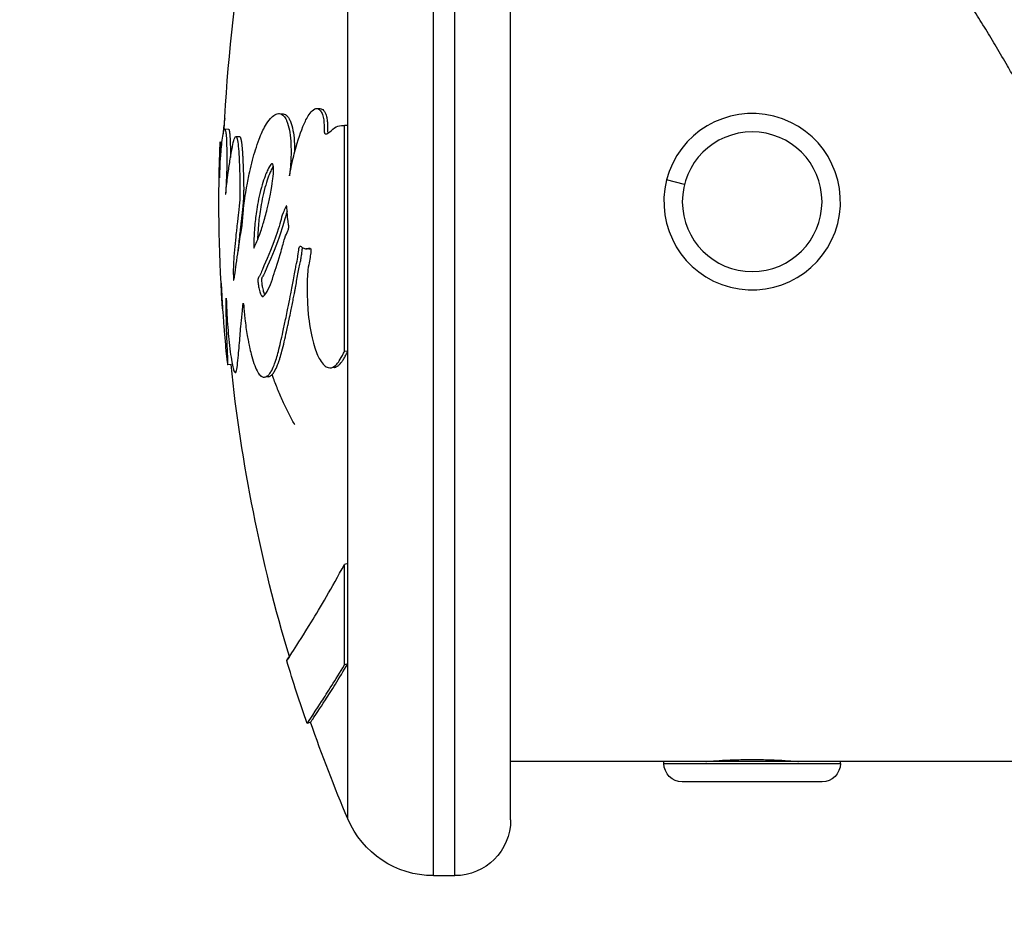
# Model space of a CAD drawing. Units: millimetres. Extents: x 1035 to 6083, y -395 to 1136.
# Drawn here: x 3283 to 3336, y 326 to 374 of the extents above; entities that cross this region are included whole.
import ezdxf

# ---------------------------------------------------------------- set-up
doc = ezdxf.new("R2010")
doc.units = ezdxf.units.MM
doc.styles.get("Standard").update_dxf_attribs({"font": 'arial.ttf'})
doc.dimstyles.new('ISO-25', dxfattribs={"dimtxt": 2.5, "dimasz": 2.5, "dimexe": 1.25, "dimexo": 0.625, "dimtad": 1, "dimtxsty": 'Standard', "dimcen": 2.5, "dimadec": 0, "dimazin": 0, "dimtfac": 1, "dimtmove": 0, "dimatfit": 3, "dimfxl": 1, "dimarcsym": 0})

# ---------------------------------------------------------------- blocks, each defined once
blk = doc.blocks.new('*D6')
at = {"color": 0, "lineweight": -2, "transparency": 16777216}
for p, q in [((3272.543, 955.567), (3241.293, 955.567)), ((3242.543, 915.567), (3242.543, -355.402)), ((3272.543, -395.402), (3241.293, -395.402))]:
    blk.add_line(p, q, dxfattribs=at)
at = {"color": 0, "transparency": 16777216}
for points in [[(3235.876, 915.567), (3249.209, 915.567), (3242.543, 955.567)], [(3235.876, -355.402), (3249.209, -355.402), (3242.543, -395.402)]]:
    blk.add_solid(points, dxfattribs=at)
at = {"layer": 'Defpoints', "color": 0, "transparency": 16777216}
for p in [(3978.945, 955.567), (3242.543, -395.402), (4144.176, -395.402)]:
    blk.add_point(p, dxfattribs=at)
at = {"color": 0, "transparency": 16777216, "insert": (3176.67, 280.083), "char_height": 80, "attachment_point": 5, "rotation": 90}
blk.add_mtext('135', dxfattribs=at)
blk = doc.blocks.new('*D7')
at = {"color": 0, "lineweight": -2, "transparency": 16777216}
for p, q in [((3293.884, 974.913), (3293.884, 1006.163)), ((4803.084, 974.913), (4803.084, 1006.163)), ((3333.884, 1004.913), (4763.084, 1004.913))]:
    blk.add_line(p, q, dxfattribs=at)
at = {"color": 0, "transparency": 16777216}
for points in [[(3333.884, 1011.579), (3333.884, 998.246), (3293.884, 1004.913)], [(4763.084, 1011.579), (4763.084, 998.246), (4803.084, 1004.913)]]:
    blk.add_solid(points, dxfattribs=at)
at = {"layer": 'Defpoints', "color": 0, "transparency": 16777216}
for p in [(4803.084, 1004.913), (3293.884, 364.598), (4803.084, 0.148)]:
    blk.add_point(p, dxfattribs=at)
at = {"color": 0, "transparency": 16777216, "insert": (4048.484, 1070.758), "char_height": 80, "attachment_point": 5}
blk.add_mtext('150', dxfattribs=at)

msp = doc.modelspace()

# ---------------------------------------------------------------- linework, layer by layer
at = {"extrusion": (0, 1, -2.22045e-16)}
for p, q in [((3305.426, 328.298), (3305.426, 400.898)), ((3306.584, 328.298), (3306.584, 400.898)), ((3309.584, 331.298), (3309.584, 397.898)), ((3300.82, 368.694), (3300.82, 384.157)), ((3297.127, 369.344), (3297.32, 369.333)), ((3294.198, 368.515), (3294.398, 368.506)), ((3300.636, 356.532), (3300.636, 368.704)), ((3300.82, 368.694), (3300.636, 368.704)), ((3300.82, 356.551), (3300.82, 368.694)), ((3293.944, 367.816), (3294.048, 367.813)), ((3294.797, 368.111), (3294.991, 368.103)), ((3296.743, 366.639), (3296.74, 366.639)), ((3318.94, 365.525), (3317.98, 365.768)), ((3297.539, 364.291), (3297.466, 364.291)), ((3298.757, 362.062), (3298.568, 362.056)), ((3300.82, 356.551), (3300.636, 356.532)), ((3300.82, 345.11), (3300.82, 356.551)), ((3294.558, 355.827), (3294.359, 355.807)), ((3300.082, 355.67), (3299.958, 355.656)), ((3296.531, 355.167), (3296.346, 355.146)), ((3300.82, 345.11), (3300.636, 345.064)), ((3300.636, 339.652), (3300.636, 345.064)), ((3300.82, 339.711), (3300.82, 345.11)), ((3300.82, 339.711), (3300.636, 339.652)), ((3300.82, 331.352), (3300.82, 339.711)), ((3317.834, 334.448), (3309.584, 334.448)), ((3327.334, 334.448), (3317.834, 334.448)), ((3317.834, 334.338), (3317.834, 334.448)), ((3320.184, 334.448), (3320.184, 334.456)), ((3324.984, 334.448), (3324.984, 334.456)), ((3327.334, 334.338), (3327.334, 334.448)), ((3383.934, 334.448), (3327.334, 334.448)), ((3317.834, 334.338), (3327.334, 334.338)), ((3326.344, 333.348), (3318.824, 333.348)), ((3305.426, 328.298), (3306.584, 328.298))]:
    msp.add_line(p, q, dxfattribs=at)
at = {"extrusion": (0, -2.22045e-16, -1)}
msp.add_circle((-3322.584, 364.598), 3.76, dxfattribs=at)
for centre, radius, start, end in [((-3379.493, 364.598), 85.409, 2.61061, 16.72406), ((-3379.493, 364.598), 85.609, 356.33079, 2.1541), ((-3379.494, 364.598), 85.41, 356.17027, 356.1711), ((-3379.493, 364.598), 85.409, 343.32733, 354.10418), ((-3379.493, 364.598), 85.609, 340.83336, 343.21469), ((-3379.493, 364.598), 85.409, 337.09151, 340.83403), ((-3318.824, 334.338), 0.99, 270, 0), ((-3326.344, 334.338), 0.99, 180, 270), ((-3305.426, 333.298), 5, 270, 337.0915), ((-3306.584, 331.298), 3, 180, 270)]:
    msp.add_arc(centre, radius, start, end, dxfattribs=at)
for start, end in [(165.7369, 75.7369), (75.7369, 165.7369)]:
    msp.add_arc((3322.584, 364.598), 4.75, start, end)
for points, knots in [([(3320.463, 406.508), (3320.535, 406.48), (3320.607, 406.452), (3320.679, 406.424), (3320.937, 406.324), (3321.194, 406.223), (3321.45, 406.121), (3321.705, 406.019), (3321.958, 405.916), (3322.211, 405.812), (3322.462, 405.709), (3322.712, 405.604), (3322.961, 405.499), (3323.208, 405.394), (3323.455, 405.287), (3323.7, 405.18), (3323.944, 405.073), (3324.187, 404.965), (3324.43, 404.856), (3324.67, 404.748), (3324.909, 404.638), (3325.148, 404.528), (3325.385, 404.418), (3325.621, 404.306), (3325.856, 404.194), (3326.09, 404.082), (3326.322, 403.969), (3326.554, 403.855), (3326.784, 403.742), (3327.013, 403.628), (3327.241, 403.512), (3327.467, 403.397), (3327.693, 403.281), (3327.917, 403.163), (3328.14, 403.047), (3328.362, 402.929), (3328.584, 402.81), (3328.803, 402.692), (3329.022, 402.573), (3329.239, 402.452), (3329.455, 402.333), (3329.67, 402.212), (3329.884, 402.089), (3330.097, 401.968), (3330.309, 401.846), (3330.519, 401.722), (3331.44, 401.181), (3332.341, 400.616), (3333.222, 400.026), (3334.089, 399.445), (3334.937, 398.84), (3335.762, 398.21), (3336.577, 397.588), (3337.37, 396.941), (3338.14, 396.27), (3338.461, 395.989), (3338.779, 395.705), (3339.092, 395.416), (3339.521, 395.021), (3339.942, 394.617), (3340.355, 394.205), (3341.063, 393.499), (3341.748, 392.769), (3342.408, 392.014), (3343.064, 391.265), (3343.694, 390.491), (3344.299, 389.694), (3344.902, 388.9), (3345.478, 388.083), (3346.029, 387.243), (3346.315, 386.806), (3346.594, 386.364), (3346.865, 385.915), (3346.98, 385.725), (3347.093, 385.535), (3347.206, 385.343), (3347.583, 384.697), (3347.947, 384.039), (3348.296, 383.369), (3348.645, 382.698), (3348.98, 382.014), (3349.3, 381.32), (3349.479, 380.931), (3349.653, 380.539), (3349.823, 380.143), (3349.957, 379.829), (3350.089, 379.512), (3350.218, 379.194), (3350.51, 378.471), (3350.788, 377.736), (3351.05, 376.99), (3351.291, 376.304), (3351.52, 375.609), (3351.736, 374.905), (3351.848, 374.541), (3351.957, 374.175), (3352.063, 373.807), (3352.17, 373.434), (3352.274, 373.059), (3352.376, 372.682), (3352.585, 371.901), (3352.782, 371.111), (3352.967, 370.313), (3353.16, 369.483), (3353.341, 368.643), (3353.511, 367.795), (3353.687, 366.913), (3353.852, 366.021), (3354.006, 365.121), (3354.115, 364.484), (3354.219, 363.842), (3354.318, 363.197), (3354.426, 362.493), (3354.53, 361.784), (3354.629, 361.071), (3354.689, 360.645), (3354.747, 360.216), (3354.803, 359.787), (3354.849, 359.437), (3354.894, 359.087), (3354.939, 358.736), (3354.973, 358.467), (3355.006, 358.198), (3355.039, 357.928), (3355.24, 356.296), (3355.428, 354.644), (3355.615, 352.977), (3355.641, 352.748), (3355.667, 352.519), (3355.692, 352.289), (3355.698, 352.238), (3355.704, 352.186), (3355.709, 352.135), (3355.726, 351.981), (3355.743, 351.827), (3355.76, 351.673), (3355.776, 351.52), (3355.793, 351.367), (3355.81, 351.214), (3355.827, 351.062), (3355.844, 350.911), (3355.86, 350.759), (3355.877, 350.608), (3355.894, 350.457), (3355.911, 350.306), (3355.928, 350.156), (3355.945, 350.007), (3355.962, 349.857), (3355.979, 349.708), (3355.996, 349.559), (3356.014, 349.411)], [0, 0, 0, 0, 0.0032962, 0.0032962, 0.0032962, 0.0151038, 0.0151038, 0.0151038, 0.0268221, 0.0268221, 0.0268221, 0.0384519, 0.0384519, 0.0384519, 0.0499941, 0.0499941, 0.0499941, 0.0614494, 0.0614494, 0.0614494, 0.0728187, 0.0728187, 0.0728187, 0.0841027, 0.0841027, 0.0841027, 0.0953023, 0.0953023, 0.0953023, 0.1064185, 0.1064185, 0.1064185, 0.1174521, 0.1174521, 0.1174521, 0.1284039, 0.1284039, 0.1284039, 0.1392749, 0.1392749, 0.1392749, 0.1500661, 0.1500661, 0.1500661, 0.1607783, 0.1607783, 0.1607783, 0.2075927, 0.2075927, 0.2075927, 0.2536993, 0.2536993, 0.2536993, 0.2991833, 0.2991833, 0.2991833, 0.3181674, 0.3181674, 0.3181674, 0.3441361, 0.3441361, 0.3441361, 0.3886554, 0.3886554, 0.3886554, 0.4328445, 0.4328445, 0.4328445, 0.4768126, 0.4768126, 0.4768126, 0.499642, 0.499642, 0.499642, 0.5092798, 0.5092798, 0.5092798, 0.5417472, 0.5417472, 0.5417472, 0.5742628, 0.5742628, 0.5742628, 0.5924447, 0.5924447, 0.5924447, 0.6068753, 0.6068753, 0.6068753, 0.6396342, 0.6396342, 0.6396342, 0.6697839, 0.6697839, 0.6697839, 0.6853789, 0.6853789, 0.6853789, 0.7011538, 0.7011538, 0.7011538, 0.7337922, 0.7337922, 0.7337922, 0.7677498, 0.7677498, 0.7677498, 0.8030796, 0.8030796, 0.8030796, 0.8280933, 0.8280933, 0.8280933, 0.8553764, 0.8553764, 0.8553764, 0.8717059, 0.8717059, 0.8717059, 0.8849728, 0.8849728, 0.8849728, 0.8951303, 0.8951303, 0.8951303, 0.956532, 0.956532, 0.956532, 0.9649556, 0.9649556, 0.9649556, 0.9668455, 0.9668455, 0.9668455, 0.9724888, 0.9724888, 0.9724888, 0.9780853, 0.9780853, 0.9780853, 0.9836348, 0.9836348, 0.9836348, 0.9891371, 0.9891371, 0.9891371, 0.9945923, 0.9945923, 0.9945923, 1, 1, 1, 1]), ([(3346.755, 342.275), (3346.708, 342.54), (3346.661, 342.804), (3346.612, 343.07), (3346.606, 343.1), (3346.601, 343.131), (3346.595, 343.161), (3346.588, 343.201), (3346.58, 343.241), (3346.573, 343.281), (3346.544, 343.435), (3346.515, 343.59), (3346.486, 343.745), (3346.456, 343.902), (3346.426, 344.058), (3346.395, 344.215), (3346.219, 345.12), (3346.03, 346.027), (3345.828, 346.935), (3345.697, 347.525), (3345.56, 348.116), (3345.418, 348.706), (3345.375, 348.882), (3345.333, 349.057), (3345.289, 349.233), (3345.059, 350.164), (3344.815, 351.095), (3344.557, 352.025), (3344.328, 352.845), (3344.089, 353.664), (3343.838, 354.481), (3343.767, 354.712), (3343.695, 354.943), (3343.622, 355.173), (3343.505, 355.545), (3343.385, 355.915), (3343.263, 356.286), (3342.939, 357.266), (3342.599, 358.241), (3342.242, 359.21), (3342.02, 359.811), (3341.792, 360.41), (3341.558, 361.006), (3341.45, 361.279), (3341.342, 361.552), (3341.231, 361.823), (3341.225, 361.84), (3341.218, 361.857), (3341.211, 361.873), (3341.11, 362.121), (3341.009, 362.368), (3340.906, 362.614), (3340.799, 362.87), (3340.692, 363.124), (3340.583, 363.378), (3340.477, 363.625), (3340.37, 363.871), (3340.262, 364.116), (3340.157, 364.355), (3340.051, 364.592), (3339.944, 364.829), (3339.84, 365.059), (3339.736, 365.288), (3339.63, 365.516), (3339.528, 365.737), (3339.424, 365.958), (3339.32, 366.178), (3339.219, 366.392), (3339.118, 366.604), (3339.015, 366.816), (3338.916, 367.021), (3338.816, 367.226), (3338.715, 367.43), (3338.618, 367.627), (3338.52, 367.824), (3338.421, 368.02), (3338.325, 368.209), (3338.229, 368.398), (3338.133, 368.587), (3338.039, 368.768), (3337.945, 368.95), (3337.851, 369.13), (3337.76, 369.304), (3337.668, 369.478), (3337.576, 369.651), (3337.487, 369.818), (3337.398, 369.984), (3337.309, 370.149), (3337.222, 370.308), (3337.136, 370.467), (3337.049, 370.625), (3336.965, 370.777), (3336.881, 370.929), (3336.797, 371.08), (3336.716, 371.224), (3336.635, 371.368), (3336.554, 371.512), (3336.476, 371.65), (3336.398, 371.787), (3336.319, 371.924), (3336.128, 372.257), (3335.934, 372.588), (3335.738, 372.918), (3335.545, 373.242), (3335.351, 373.565), (3335.154, 373.886), (3334.96, 374.202), (3334.764, 374.516), (3334.566, 374.828), (3334.447, 375.016), (3334.327, 375.204), (3334.207, 375.39), (3334.13, 375.509), (3334.053, 375.627), (3333.976, 375.745), (3333.781, 376.044), (3333.583, 376.342), (3333.384, 376.637), (3333.188, 376.929), (3332.991, 377.218), (3332.791, 377.505), (3332.595, 377.789), (3332.397, 378.07), (3332.198, 378.349), (3332.001, 378.625), (3331.804, 378.899), (3331.605, 379.17), (3331.408, 379.438), (3331.211, 379.704), (3331.012, 379.968), (3330.816, 380.228), (3330.619, 380.487), (3330.42, 380.743), (3330.273, 380.934), (3330.125, 381.124), (3329.976, 381.312), (3329.928, 381.374), (3329.879, 381.435), (3329.831, 381.497), (3329.312, 382.151), (3328.787, 382.792), (3328.256, 383.419), (3327.318, 384.526), (3326.363, 385.593), (3325.394, 386.617), (3323.63, 388.483), (3321.823, 390.212), (3320.002, 391.809), (3319.436, 392.306), (3318.868, 392.79), (3318.3, 393.261), (3317.73, 393.734), (3317.16, 394.195), (3316.59, 394.644), (3316.319, 394.857), (3316.048, 395.068), (3315.777, 395.276), (3315.476, 395.507), (3315.175, 395.735), (3314.874, 395.96), (3314.74, 396.06), (3314.607, 396.159), (3314.474, 396.257), (3314.341, 396.356), (3314.207, 396.454), (3314.074, 396.551), (3313.94, 396.649), (3313.807, 396.746), (3313.673, 396.842), (3313.539, 396.939), (3313.406, 397.035), (3313.272, 397.13), (3313.138, 397.226), (3313.004, 397.321), (3312.87, 397.415), (3312.736, 397.51), (3312.601, 397.604), (3312.467, 397.697), (3312.333, 397.791), (3312.198, 397.884), (3312.064, 397.976), (3311.929, 398.069), (3311.795, 398.161), (3311.66, 398.252), (3311.526, 398.344), (3311.391, 398.435), (3311.256, 398.526), (3311.121, 398.617), (3310.986, 398.707), (3310.852, 398.796), (3310.716, 398.886), (3310.581, 398.975), (3310.446, 399.064), (3310.311, 399.153), (3310.176, 399.241), (3310.041, 399.329), (3309.905, 399.417), (3309.77, 399.504), (3309.635, 399.591), (3309.499, 399.678), (3309.364, 399.765), (3309.229, 399.851), (3309.093, 399.937), (3308.958, 400.022), (3308.822, 400.107), (3308.686, 400.192), (3308.551, 400.277), (3308.415, 400.361), (3308.279, 400.445), (3308.144, 400.529), (3308.008, 400.612), (3307.872, 400.696), (3307.736, 400.779), (3307.601, 400.861), (3307.465, 400.944), (3307.329, 401.026), (3307.193, 401.107), (3307.057, 401.189), (3306.921, 401.27), (3306.785, 401.35), (3306.649, 401.431), (3306.513, 401.511), (3306.377, 401.591), (3306.27, 401.654), (3306.162, 401.717), (3306.055, 401.779), (3306.027, 401.796), (3305.998, 401.813), (3305.969, 401.829), (3305.833, 401.908), (3305.697, 401.987), (3305.561, 402.065)], [0.0000073, 0.0000073, 0.0000073, 0.0000073, 0.0100535, 0.0100535, 0.0100535, 0.0112077, 0.0112077, 0.0112077, 0.0127185, 0.0127185, 0.0127185, 0.0185722, 0.0185722, 0.0185722, 0.0244951, 0.0244951, 0.0244951, 0.0586635, 0.0586635, 0.0586635, 0.0808645, 0.0808645, 0.0808645, 0.0874623, 0.0874623, 0.0874623, 0.1224815, 0.1224815, 0.1224815, 0.1534139, 0.1534139, 0.1534139, 0.1621568, 0.1621568, 0.1621568, 0.1762499, 0.1762499, 0.1762499, 0.2135681, 0.2135681, 0.2135681, 0.2367111, 0.2367111, 0.2367111, 0.2473243, 0.2473243, 0.2473243, 0.2479737, 0.2479737, 0.2479737, 0.2576383, 0.2576383, 0.2576383, 0.2676562, 0.2676562, 0.2676562, 0.2773805, 0.2773805, 0.2773805, 0.2868139, 0.2868139, 0.2868139, 0.2959587, 0.2959587, 0.2959587, 0.304817, 0.304817, 0.304817, 0.3133909, 0.3133909, 0.3133909, 0.3216822, 0.3216822, 0.3216822, 0.3296928, 0.3296928, 0.3296928, 0.3374242, 0.3374242, 0.3374242, 0.3448778, 0.3448778, 0.3448778, 0.3520551, 0.3520551, 0.3520551, 0.3589573, 0.3589573, 0.3589573, 0.3655856, 0.3655856, 0.3655856, 0.3719409, 0.3719409, 0.3719409, 0.3780244, 0.3780244, 0.3780244, 0.3838369, 0.3838369, 0.3838369, 0.3980114, 0.3980114, 0.3980114, 0.4119845, 0.4119845, 0.4119845, 0.4257607, 0.4257607, 0.4257607, 0.4340681, 0.4340681, 0.4340681, 0.439344, 0.439344, 0.439344, 0.4527384, 0.4527384, 0.4527384, 0.4659475, 0.4659475, 0.4659475, 0.4789748, 0.4789748, 0.4789748, 0.4918237, 0.4918237, 0.4918237, 0.5044972, 0.5044972, 0.5044972, 0.5169983, 0.5169983, 0.5169983, 0.5262942, 0.5262942, 0.5262942, 0.5293298, 0.5293298, 0.5293298, 0.5616967, 0.5616967, 0.5616967, 0.6188337, 0.6188337, 0.6188337, 0.7228258, 0.7228258, 0.7228258, 0.7551552, 0.7551552, 0.7551552, 0.7875864, 0.7875864, 0.7875864, 0.8029925, 0.8029925, 0.8029925, 0.8201427, 0.8201427, 0.8201427, 0.8277331, 0.8277331, 0.8277331, 0.8353426, 0.8353426, 0.8353426, 0.8429715, 0.8429715, 0.8429715, 0.8506201, 0.8506201, 0.8506201, 0.8582887, 0.8582887, 0.8582887, 0.8659774, 0.8659774, 0.8659774, 0.8736866, 0.8736866, 0.8736866, 0.8814166, 0.8814166, 0.8814166, 0.8891674, 0.8891674, 0.8891674, 0.8969395, 0.8969395, 0.8969395, 0.9047329, 0.9047329, 0.9047329, 0.912548, 0.912548, 0.912548, 0.9203849, 0.9203849, 0.9203849, 0.9282438, 0.9282438, 0.9282438, 0.9361251, 0.9361251, 0.9361251, 0.9440287, 0.9440287, 0.9440287, 0.9519551, 0.9519551, 0.9519551, 0.9599043, 0.9599043, 0.9599043, 0.9678766, 0.9678766, 0.9678766, 0.9758721, 0.9758721, 0.9758721, 0.9838911, 0.9838911, 0.9838911, 0.9902365, 0.9902365, 0.9902365, 0.9919337, 0.9919337, 0.9919337, 1, 1, 1, 1]), ([(3297.69, 365.998), (3297.7, 366.065), (3297.736, 366.275), (3297.864, 366.901), (3297.943, 367.227), (3298.183, 368.073), (3298.361, 368.575), (3298.62, 369.115), (3298.746, 369.347), (3298.997, 369.59), (3299.091, 369.628), (3299.215, 369.614), (3299.282, 369.591), (3299.391, 369.435), (3299.425, 369.367), (3299.482, 369.207), (3299.506, 369.115), (3299.54, 368.88), (3299.541, 368.771), (3299.54, 368.574), (3299.535, 368.47), (3299.548, 368.361), (3299.554, 368.337), (3299.566, 368.299), (3299.574, 368.284), (3299.596, 368.257), (3299.61, 368.25), (3299.646, 368.239), (3299.673, 368.246), (3299.759, 368.28), (3299.835, 368.341), (3300.061, 368.534), (3300.159, 368.627), (3300.398, 368.704), (3300.588, 368.701), (3300.636, 368.704)], [-0.2756215, -0.2756215, -0.2756215, -0.2756215, -0.2551543, -0.2551543, -0.2296769, -0.2296769, -0.1883727, -0.1883727, -0.1677863, -0.1677863, -0.1534671, -0.1534671, -0.1451598, -0.1451598, -0.1409229, -0.1409229, -0.1367732, -0.1367732, -0.1318283, -0.1318283, -0.1249332, -0.1249332, -0.1222219, -0.1222219, -0.1192954, -0.1192954, -0.1152221, -0.1152221, -0.1063155, -0.1063155, -0.0796052, -0.0796052, -0.0372013, -0.0372013, 0, 0, 0, 0]), ([(3299.348, 369.61), (3299.376, 369.609), (3299.404, 369.601), (3299.43, 369.586), (3299.491, 369.553), (3299.547, 369.484), (3299.596, 369.385), (3299.614, 369.347), (3299.643, 369.282), (3299.669, 369.19), (3299.69, 369.115), (3299.706, 369.031), (3299.716, 368.938), (3299.721, 368.896), (3299.724, 368.852), (3299.726, 368.808), (3299.727, 368.793), (3299.727, 368.779), (3299.727, 368.764), (3299.728, 368.752), (3299.728, 368.739), (3299.728, 368.726), (3299.728, 368.709), (3299.728, 368.692), (3299.728, 368.675), (3299.727, 368.652), (3299.727, 368.63), (3299.727, 368.605), (3299.726, 368.574), (3299.726, 368.547), (3299.726, 368.519), (3299.726, 368.508), (3299.726, 368.497), (3299.726, 368.486), (3299.726, 368.474), (3299.726, 368.463), (3299.727, 368.451), (3299.727, 368.435), (3299.728, 368.418), (3299.729, 368.402), (3299.731, 368.384), (3299.733, 368.367), (3299.736, 368.351), (3299.74, 368.331), (3299.744, 368.314), (3299.75, 368.3), (3299.752, 368.295), (3299.754, 368.291), (3299.756, 368.287)], [0.11907924, 0.11907924, 0.11907924, 0.11907924, 0.12339361, 0.12339361, 0.12339361, 0.13324353, 0.13324353, 0.13324353, 0.1370109, 0.1370109, 0.1370109, 0.14004487, 0.14004487, 0.14004487, 0.14141456, 0.14141456, 0.14141456, 0.14185202, 0.14185202, 0.14185202, 0.14222514, 0.14222514, 0.14222514, 0.14272345, 0.14272345, 0.14272345, 0.14340448, 0.14340448, 0.14340448, 0.14426558, 0.14426558, 0.14426558, 0.14461347, 0.14461347, 0.14461347, 0.14496995, 0.14496995, 0.14496995, 0.14548511, 0.14548511, 0.14548511, 0.14607549, 0.14607549, 0.14607549, 0.14678671, 0.14678671, 0.14678671, 0.14701022, 0.14701022, 0.14701022, 0.14701022]), ([(3293.944, 367.816), (3293.944, 367.816), (3293.944, 367.812), (3293.944, 367.79), (3293.944, 367.774), (3293.943, 367.685), (3293.942, 367.596), (3293.939, 367.388), (3293.938, 367.308), (3293.936, 367.094), (3293.935, 366.989), (3293.931, 366.731), (3293.929, 366.618), (3293.923, 366.33), (3293.918, 366.144), (3293.915, 365.959), (3293.915, 365.915), (3293.915, 365.847), (3293.917, 365.903), (3293.92, 365.965), (3293.925, 366.079), (3293.933, 366.284), (3293.953, 366.699), (3293.964, 366.843), (3293.976, 367.005), (3293.977, 367.015), (3293.977, 367.025), (3293.99, 367.191), (3294.004, 367.369), (3294.022, 367.554), (3294.036, 367.707), (3294.053, 367.869), (3294.095, 368.173), (3294.118, 368.31), (3294.162, 368.478), (3294.184, 368.522), (3294.222, 368.506), (3294.236, 368.45), (3294.25, 368.377), (3294.255, 368.345), (3294.27, 368.213), (3294.281, 368.096), (3294.297, 367.728), (3294.303, 367.525), (3294.307, 367.108), (3294.306, 366.918), (3294.305, 366.589), (3294.304, 366.469), (3294.297, 366.173), (3294.292, 366.031), (3294.277, 365.714), (3294.266, 365.512), (3294.253, 365.239), (3294.249, 365.155), (3294.245, 365.052), (3294.243, 365.021), (3294.244, 365.001), (3294.245, 365), (3294.246, 364.985), (3294.251, 365.024), (3294.256, 365.069), (3294.269, 365.181), (3294.29, 365.395), (3294.313, 365.601), (3294.315, 365.622), (3294.318, 365.643), (3294.337, 365.81), (3294.36, 365.985), (3294.385, 366.166), (3294.418, 366.405), (3294.454, 366.65), (3294.492, 366.889), (3294.513, 367.02), (3294.537, 367.162), (3294.563, 367.306), (3294.595, 367.483), (3294.63, 367.664), (3294.697, 367.957), (3294.715, 368.004), (3294.763, 368.113), (3294.782, 368.12), (3294.808, 368.106), (3294.811, 368.103), (3294.815, 368.099), (3294.835, 368.078), (3294.858, 368.039), (3294.904, 367.791), (3294.924, 367.627), (3294.954, 367.257), (3294.964, 367.047), (3294.973, 366.85), (3294.981, 366.685), (3294.989, 366.479), (3295.005, 366.031), (3295.012, 365.783), (3295.019, 365.276), (3295.018, 365.06), (3295, 364.651), (3294.985, 364.46), (3294.935, 363.987), (3294.911, 363.777), (3294.862, 363.362), (3294.844, 363.207), (3294.824, 363.035), (3294.819, 362.987), (3294.796, 362.789), (3294.778, 362.624), (3294.734, 362.153), (3294.712, 361.887), (3294.678, 361.464), (3294.665, 361.257), (3294.657, 360.92), (3294.656, 360.819), (3294.659, 360.604), (3294.66, 360.505), (3294.67, 360.404), (3294.672, 360.387), (3294.674, 360.38), (3294.685, 360.344), (3294.693, 360.386), (3294.712, 360.481), (3294.722, 360.54), (3294.748, 360.714), (3294.763, 360.832), (3294.772, 360.901), (3294.774, 360.918), (3294.795, 361.085), (3294.827, 361.336), (3294.9, 361.848), (3294.932, 362.064), (3294.993, 362.481), (3295.021, 362.68), (3295.081, 363.018), (3295.107, 363.146), (3295.126, 363.295), (3295.154, 363.508), (3295.178, 363.875), (3295.202, 364.158), (3295.207, 364.213), (3295.222, 364.357), (3295.233, 364.451), (3295.257, 364.634), (3295.264, 364.684), (3295.304, 364.949), (3295.336, 365.165), (3295.423, 365.655), (3295.474, 365.915), (3295.586, 366.413), (3295.637, 366.625), (3295.743, 367.025), (3295.796, 367.212), (3295.913, 367.589), (3295.978, 367.779), (3296.1, 368.099), (3296.156, 368.233), (3296.215, 368.358), (3296.268, 368.472), (3296.322, 368.578), (3296.467, 368.826), (3296.556, 368.959), (3296.729, 369.157), (3296.809, 369.23), (3296.976, 369.329), (3297.064, 369.353), (3297.146, 369.342), (3297.238, 369.33), (3297.309, 369.279), (3297.425, 369.158), (3297.47, 369.086), (3297.525, 368.967), (3297.532, 368.95), (3297.539, 368.933), (3297.595, 368.799), (3297.643, 368.631), (3297.707, 368.291), (3297.733, 368.099), (3297.749, 367.853), (3297.762, 367.66), (3297.766, 367.453), (3297.763, 367.082), (3297.759, 366.941), (3297.747, 366.711), (3297.745, 366.674), (3297.743, 366.635), (3297.733, 366.467), (3297.717, 366.249), (3297.69, 365.998)], [-139.770042, -139.770042, -139.770042, -139.770042, -137.440986, -137.440986, -135.071827, -135.071827, -132.177131, -132.177131, -130.522587, -130.522587, -127.102948, -127.102948, -124.616971, -124.616971, -121.166175, -121.166175, -119.787019, -119.787019, -117.607462, -117.607462, -117.607462, -113.661899, -113.661899, -109.166503, -109.166503, -108.878715, -108.878715, -108.878715, -104.106708, -104.106708, -104.106708, -100.146914, -100.146914, -96.501792, -96.501792, -93.446852, -93.446852, -90.340944, -90.340944, -88.494342, -88.494342, -85.290078, -85.290078, -83.20685, -83.20685, -81.379147, -81.379147, -78.980007, -78.980007, -76.853019, -76.853019, -74.050014, -74.050014, -72.41029, -72.41029, -71.332669, -71.332669, -71.247008, -71.247008, -70.189463, -70.189463, -70.189463, -67.536392, -67.536392, -67.239506, -67.239506, -67.239506, -64.884086, -64.884086, -64.884086, -61.754077, -61.754077, -61.754077, -60.046019, -60.046019, -60.046019, -57.927412, -57.927412, -54.894406, -54.894406, -48.981378, -48.981378, -48.094604, -48.094604, -48.094604, -43.193021, -43.193021, -40.022873, -40.022873, -36.462234, -36.462234, -36.462234, -33.493899, -33.493899, -30.544114, -30.544114, -26.950104, -26.950104, -23.609189, -23.609189, -21.617319, -21.617319, -20.382942, -20.382942, -19.888293, -19.888293, -18.413105, -18.413105, -17.401167, -17.401167, -16.633697, -16.633697, -15.986252, -15.986252, -15.532604, -15.532604, -15.433011, -15.433011, -15.433011, -14.967082, -14.967082, -14.543323, -14.543323, -13.637747, -13.637747, -13.283854, -13.283854, -10.843985, -10.843985, -9.11176, -9.11176, -7.614655, -7.614655, -6.358354, -6.358354, -6.358354, -4.558993, -4.558993, -4.102781, -4.102781, -3.404181, -3.404181, -3.033977, -3.033977, -2.645286, -2.645286, -2.303772, -2.303772, -2.079663, -2.079663, -1.891447, -1.891447, -1.69474, -1.69474, -1.544139, -1.544139, -1.544139, -1.406593, -1.406593, -1.256511, -1.256511, -1.141451, -1.141451, -1.025399, -1.025399, -1.025399, -0.89462, -0.89462, -0.731792, -0.731792, -0.706777, -0.706777, -0.706777, -0.508494, -0.508494, -0.337496, -0.337496, -0.337496, -0.203683, -0.203683, -0.09694, -0.09694, -0.0786, -0.0786, -0.0786, 0, 0, 0, 0]), ([(3294.201, 369.074), (3294.181, 368.973), (3294.162, 368.843), (3294.131, 368.577), (3294.118, 368.445), (3294.101, 368.23), (3294.1, 368.207), (3294.098, 368.184)], [-179.42893557, -179.42893557, -179.42893557, -179.42893557, -179.39737377, -179.39737377, -179.37575208, -179.37575208, -179.37329207, -179.37329207, -179.37329207, -179.37329207]), ([(3297.32, 369.333), (3297.326, 369.333), (3297.422, 369.324), (3297.554, 369.227), (3297.644, 369.103), (3297.768, 368.859), (3297.87, 368.496), (3297.943, 367.945), (3297.957, 367.457), (3297.956, 367.26)], [-1.0343997, -1.0343997, -1.0343997, -1.0343997, -1.0253993, -0.8946202, -0.8006986, -0.706777, -0.5084939, -0.3374957, -0.2086199, -0.2086199, -0.2086199, -0.2086199]), ([(3294.398, 368.506), (3294.399, 368.505), (3294.402, 368.505), (3294.407, 368.501), (3294.413, 368.495), (3294.418, 368.486), (3294.422, 368.476), (3294.427, 368.464), (3294.431, 368.451), (3294.434, 368.438), (3294.438, 368.424), (3294.441, 368.409), (3294.444, 368.395), (3294.446, 368.382), (3294.448, 368.368), (3294.451, 368.351), (3294.454, 368.332), (3294.457, 368.312), (3294.46, 368.286), (3294.463, 368.255), (3294.467, 368.217), (3294.471, 368.174), (3294.475, 368.126), (3294.478, 368.072), (3294.482, 368.013), (3294.486, 367.945), (3294.489, 367.876), (3294.492, 367.81), (3294.494, 367.749), (3294.496, 367.684), (3294.498, 367.615), (3294.5, 367.541), (3294.502, 367.463), (3294.503, 367.38), (3294.504, 367.3), (3294.505, 367.224), (3294.505, 367.152), (3294.505, 367.082), (3294.505, 367.024), (3294.505, 366.99), (3294.505, 366.978)], [-93.666062, -93.666062, -93.666062, -93.666062, -93.446852, -93.13732, -92.827788, -92.518256, -92.208725, -91.899193, -91.589661, -91.280129, -90.970597, -90.661065, -90.351533, -90.042001, -89.732469, -89.422938, -89.113406, -88.803874, -88.494342, -88.093809, -87.693276, -87.292743, -86.89221, -86.491677, -86.091144, -85.690611, -85.290078, -85.029675, -84.769271, -84.508868, -84.248464, -83.988061, -83.727657, -83.467254, -83.20685, -82.978387, -82.749924, -82.521462, -82.292999, -82.170186, -82.170186, -82.170186, -82.170186]), ([(3294.991, 368.103), (3294.991, 368.103), (3294.994, 368.102), (3294.998, 368.101), (3295.003, 368.099), (3295.008, 368.096), (3295.012, 368.092), (3295.017, 368.087), (3295.021, 368.082), (3295.025, 368.076), (3295.029, 368.069), (3295.033, 368.061), (3295.037, 368.052), (3295.041, 368.042), (3295.045, 368.031), (3295.049, 368.019), (3295.054, 368.006), (3295.058, 367.99), (3295.063, 367.973), (3295.068, 367.954), (3295.073, 367.932), (3295.078, 367.908), (3295.084, 367.878), (3295.09, 367.843), (3295.097, 367.799), (3295.104, 367.75), (3295.111, 367.694), (3295.118, 367.635), (3295.124, 367.574), (3295.13, 367.511), (3295.135, 367.456), (3295.138, 367.409), (3295.141, 367.372), (3295.144, 367.335), (3295.146, 367.297), (3295.149, 367.259), (3295.151, 367.221), (3295.153, 367.183), (3295.156, 367.145), (3295.158, 367.107), (3295.16, 367.069), (3295.162, 367.031), (3295.164, 366.993), (3295.166, 366.955), (3295.167, 366.918), (3295.169, 366.881), (3295.171, 366.836), (3295.174, 366.782), (3295.177, 366.714), (3295.18, 366.644), (3295.183, 366.57), (3295.186, 366.494), (3295.189, 366.415), (3295.192, 366.334), (3295.195, 366.251), (3295.198, 366.166), (3295.2, 366.08), (3295.203, 365.993), (3295.206, 365.906), (3295.208, 365.817), (3295.21, 365.728), (3295.212, 365.639), (3295.213, 365.562), (3295.214, 365.5), (3295.214, 365.45), (3295.215, 365.402), (3295.215, 365.355), (3295.215, 365.31), (3295.215, 365.266), (3295.215, 365.223), (3295.214, 365.181), (3295.214, 365.138), (3295.213, 365.096), (3295.213, 365.053), (3295.212, 365.011), (3295.211, 364.969), (3295.209, 364.928), (3295.208, 364.887), (3295.206, 364.836), (3295.203, 364.774), (3295.199, 364.701), (3295.194, 364.627), (3295.188, 364.547), (3295.18, 364.462), (3295.172, 364.371), (3295.162, 364.272), (3295.153, 364.181), (3295.144, 364.098), (3295.136, 364.027), (3295.128, 363.952), (3295.119, 363.874), (3295.11, 363.792), (3295.1, 363.707), (3295.09, 363.617), (3295.076, 363.502), (3295.058, 363.348), (3295.04, 363.198), (3295.025, 363.069), (3295.012, 362.949), (3294.998, 362.828), (3294.984, 362.698), (3294.968, 362.545), (3294.952, 362.376), (3294.936, 362.2), (3294.924, 362.057), (3294.917, 361.972), (3294.915, 361.949)], [-50.047097, -50.047097, -50.047097, -50.047097, -49.794554, -49.369567, -48.944579, -48.519591, -48.094604, -47.788255, -47.481906, -47.175557, -46.869208, -46.562859, -46.25651, -45.950161, -45.643812, -45.337464, -45.031115, -44.724766, -44.418417, -44.112068, -43.805719, -43.49937, -43.193021, -42.796753, -42.400484, -42.004216, -41.607947, -41.211679, -40.81541, -40.419142, -40.022873, -39.800333, -39.577793, -39.355253, -39.132713, -38.910173, -38.687633, -38.465094, -38.242554, -38.020014, -37.797474, -37.574934, -37.352394, -37.129854, -36.907314, -36.684774, -36.462234, -36.091192, -35.72015, -35.349108, -34.978067, -34.607025, -34.235983, -33.864941, -33.493899, -33.125176, -32.756453, -32.38773, -32.019006, -31.650283, -31.28156, -30.912837, -30.544114, -30.319488, -30.094863, -29.870237, -29.645611, -29.420986, -29.19636, -28.971734, -28.747109, -28.522483, -28.297857, -28.073232, -27.848606, -27.623981, -27.399355, -27.174729, -26.950104, -26.532489, -26.114875, -25.697261, -25.279647, -24.862032, -24.444418, -24.026804, -23.609189, -23.360206, -23.111222, -22.862238, -22.613254, -22.36427, -22.115286, -21.866303, -21.617319, -21.185062, -20.752806, -20.320549, -19.888293, -19.519496, -19.150699, -18.781902, -18.413105, -18.16012, -17.907136, -17.81037, -17.81037, -17.81037, -17.81037]), ([(3296.74, 366.639), (3296.721, 366.639), (3296.702, 366.624), (3296.625, 366.541), (3296.574, 366.447), (3296.473, 366.236), (3296.406, 366.088), (3296.303, 365.807), (3296.196, 365.462), (3296.139, 365.267), (3296.042, 364.856), (3295.999, 364.646), (3295.932, 364.27), (3295.905, 364.098), (3295.844, 363.665), (3295.817, 363.428), (3295.773, 362.785), (3295.759, 362.468), (3295.757, 362.097)], [-1.186921, -1.186921, -1.186921, -1.186921, -1.107132, -1.107132, -0.855554, -0.855554, -0.716944, -0.578334, -0.578334, -0.44801, -0.44801, -0.34597, -0.34597, -0.262019, -0.262019, -0.112642, -0.112642, 0, 0, 0, 0]), ([(3295.757, 362.097), (3295.844, 362.267), (3295.932, 362.462), (3296.134, 362.982), (3296.217, 363.25), (3296.336, 363.658), (3296.412, 363.935), (3296.674, 364.997), (3296.752, 365.572), (3296.815, 366.058), (3296.821, 366.187), (3296.824, 366.321), (3296.824, 366.381), (3296.819, 366.457), (3296.816, 366.497), (3296.806, 366.551), (3296.8, 366.576), (3296.784, 366.61), (3296.777, 366.622), (3296.756, 366.638), (3296.747, 366.639), (3296.74, 366.639)], [-0.3761006, -0.3761006, -0.3761006, -0.3761006, -0.3580909, -0.3580909, -0.3344564, -0.3344564, -0.3037841, -0.3037841, -0.2140683, -0.2140683, -0.1314113, -0.1314113, -0.0635603, -0.0635603, -0.0318508, -0.0318508, -0.0170054, -0.0170054, -0.0082305, -0.0082305, 0, 0, 0, 0]), ([(3296.812, 366.514), (3296.778, 366.459), (3296.743, 366.391), (3296.703, 366.307), (3296.667, 366.232), (3296.633, 366.158), (3296.591, 366.051), (3296.549, 365.944), (3296.498, 365.804), (3296.442, 365.627), (3296.39, 365.46), (3296.334, 365.265), (3296.279, 365.035), (3296.237, 364.855), (3296.194, 364.646), (3296.157, 364.44), (3296.127, 364.27), (3296.1, 364.099), (3296.078, 363.944), (3296.04, 363.667), (3296.013, 363.431), (3295.987, 363.065), (3295.976, 362.907), (3295.967, 362.735), (3295.961, 362.548)], [-1.011545, -1.011545, -1.011545, -1.011545, -0.8555542, -0.8555542, -0.8555542, -0.7169439, -0.7169439, -0.7169439, -0.5783336, -0.5783336, -0.5783336, -0.4480102, -0.4480102, -0.4480102, -0.3459704, -0.3459704, -0.3459704, -0.2620193, -0.2620193, -0.2620193, -0.1126422, -0.1126422, -0.1126422, -0.0479424, -0.0479424, -0.0479424, -0.0479424]), ([(3297.466, 364.291), (3297.421, 364.191), (3297.378, 364.096), (3297.212, 363.656), (3297.191, 363.442), (3296.779, 362.237), (3296.536, 361.651), (3296.166, 360.823), (3296.17, 360.799), (3296.072, 360.581), (3296.041, 360.555), (3296.009, 360.505), (3296.002, 360.49), (3295.992, 360.46), (3295.988, 360.445), (3295.985, 360.414), (3295.983, 360.396), (3295.983, 360.339), (3295.984, 360.309), (3295.988, 360.241), (3295.993, 360.196), (3296.007, 360.086), (3296.019, 360.018), (3296.049, 359.864), (3296.071, 359.767), (3296.119, 359.622), (3296.142, 359.572), (3296.192, 359.504), (3296.224, 359.483), (3296.291, 359.508), (3296.336, 359.538), (3296.589, 359.929), (3296.731, 360.327), (3296.896, 360.854), (3297.117, 361.534), (3297.321, 362.228), (3297.35, 362.415), (3297.492, 362.825), (3297.551, 362.9), (3297.609, 363.051), (3297.621, 363.086), (3297.629, 363.124)], [-0.9338131, -0.9338131, -0.9338131, -0.9338131, -0.9099218, -0.9099218, -0.8334254, -0.8334254, -0.7259439, -0.7259439, -0.6590496, -0.6590496, -0.5744379, -0.5744379, -0.5438074, -0.5438074, -0.5246888, -0.5246888, -0.5137482, -0.5137482, -0.5014796, -0.5014796, -0.4780664, -0.4780664, -0.4399239, -0.4399239, -0.3817835, -0.3817835, -0.3333125, -0.3333125, -0.2806318, -0.2806318, -0.2462194, -0.2462194, -0.1711907, -0.1711907, -0.1483994, -0.1483994, -0.1287638, -0.1287638, -0.1104309, -0.1104309, -0.1058308, -0.1058308, -0.1058308, -0.1058308]), ([(3297.629, 363.124), (3297.632, 363.135), (3297.634, 363.147), (3297.641, 363.188), (3297.643, 363.213), (3297.645, 363.264), (3297.644, 363.289), (3297.64, 363.339), (3297.634, 363.374), (3297.611, 363.51), (3297.591, 363.58), (3297.564, 363.912), (3297.558, 364.114), (3297.542, 364.269), (3297.537, 364.315), (3297.528, 364.354), (3297.525, 364.362), (3297.519, 364.373), (3297.516, 364.374), (3297.513, 364.376), (3297.51, 364.375), (3297.504, 364.371), (3297.5, 364.365), (3297.485, 364.338), (3297.475, 364.314), (3297.466, 364.291)], [-0.1058305, -0.1058305, -0.1058305, -0.1058305, -0.1044576, -0.1044576, -0.1012341, -0.1012341, -0.0966829, -0.0966829, -0.0870269, -0.0870269, -0.0569658, -0.0569658, -0.0319174, -0.0319174, -0.0278597, -0.0278597, -0.0265325, -0.0265325, -0.0249632, -0.0249632, -0.0204223, -0.0204223, -0.0121236, -0.0121236, 0, 0, 0, 0]), ([(3297.558, 364.063), (3297.39, 363.649), (3297.396, 363.483), (3296.973, 362.245), (3296.73, 361.659), (3296.359, 360.83), (3296.365, 360.808), (3296.266, 360.591), (3296.236, 360.564), (3296.204, 360.515), (3296.197, 360.5), (3296.187, 360.469), (3296.184, 360.454), (3296.18, 360.423), (3296.178, 360.406), (3296.178, 360.349), (3296.179, 360.319), (3296.183, 360.252), (3296.188, 360.206), (3296.202, 360.096), (3296.214, 360.028), (3296.244, 359.875), (3296.266, 359.779), (3296.31, 359.644), (3296.329, 359.6), (3296.349, 359.568)], [-0.6418696, -0.6418696, -0.6418696, -0.6418696, -0.5826705, -0.5826705, -0.5047231, -0.5047231, -0.4557965, -0.4557965, -0.3938368, -0.3938368, -0.3714066, -0.3714066, -0.3574064, -0.3574064, -0.3493948, -0.3493948, -0.3404107, -0.3404107, -0.3232656, -0.3232656, -0.2953344, -0.2953344, -0.2527592, -0.2527592, -0.2230569, -0.2230569, -0.2230569, -0.2230569]), ([(3294.086, 358.722), (3294.086, 358.725), (3294.086, 358.728), (3294.086, 358.73), (3294.068, 358.975), (3294.056, 359.158), (3294.046, 359.331), (3294.037, 359.48), (3294.028, 359.636), (3294.019, 359.815), (3294.015, 359.905), (3294.011, 359.993), (3294.006, 360.104), (3294.004, 360.141), (3294.002, 360.197), (3294, 360.233), (3294.004, 360.178), (3294.01, 360.038), (3294.027, 359.706), (3294.036, 359.525), (3294.053, 359.231), (3294.06, 359.116), (3294.074, 358.901), (3294.085, 358.727), (3294.108, 358.413), (3294.11, 358.381), (3294.113, 358.347), (3294.126, 358.158), (3294.141, 357.958), (3294.168, 357.624), (3294.173, 357.564), (3294.179, 357.5), (3294.198, 357.272), (3294.224, 356.976), (3294.244, 356.761), (3294.271, 356.474), (3294.288, 356.31), (3294.31, 356.118), (3294.312, 356.103), (3294.313, 356.09), (3294.334, 355.916), (3294.349, 355.817), (3294.357, 355.808), (3294.365, 355.798), (3294.367, 355.871), (3294.362, 356.099), (3294.357, 356.241), (3294.34, 356.643), (3294.328, 356.915), (3294.316, 357.202), (3294.308, 357.399), (3294.301, 357.612), (3294.291, 357.941), (3294.288, 358.045), (3294.282, 358.31), (3294.282, 358.386), (3294.28, 358.478), (3294.279, 358.55), (3294.278, 358.615), (3294.275, 358.824), (3294.273, 359.009), (3294.272, 359.148), (3294.272, 359.218), (3294.272, 359.279), (3294.273, 359.355), (3294.273, 359.378), (3294.275, 359.4), (3294.275, 359.409), (3294.279, 359.386), (3294.282, 359.312), (3294.291, 359.059), (3294.301, 358.786), (3294.327, 358.272), (3294.341, 358.067), (3294.378, 357.598), (3294.396, 357.392), (3294.416, 357.188), (3294.438, 356.964), (3294.466, 356.725), (3294.521, 356.31), (3294.549, 356.13), (3294.601, 355.844), (3294.625, 355.73), (3294.656, 355.608), (3294.664, 355.576), (3294.675, 355.541), (3294.698, 355.47), (3294.729, 355.4), (3294.769, 355.387), (3294.779, 355.393), (3294.789, 355.404), (3294.823, 355.448), (3294.841, 355.551), (3294.882, 355.818), (3294.902, 356.003), (3294.92, 356.194), (3294.937, 356.371), (3294.953, 356.553), (3294.984, 356.919), (3294.997, 357.079), (3295.027, 357.426), (3295.041, 357.593), (3295.053, 357.726), (3295.075, 357.979), (3295.084, 358.068), (3295.095, 358.177), (3295.097, 358.195), (3295.099, 358.211), (3295.121, 358.414), (3295.127, 358.46), (3295.137, 358.582), (3295.138, 358.59), (3295.138, 358.599), (3295.149, 358.735), (3295.159, 358.895), (3295.178, 359.08), (3295.188, 359.137), (3295.206, 359.112), (3295.212, 359.06), (3295.219, 358.995), (3295.236, 358.838), (3295.255, 358.567), (3295.313, 357.974), (3295.36, 357.676), (3295.43, 357.281), (3295.449, 357.173), (3295.469, 357.068), (3295.482, 357.001), (3295.496, 356.923), (3295.552, 356.659), (3295.582, 356.527), (3295.66, 356.224), (3295.71, 356.05), (3295.821, 355.728), (3295.878, 355.591), (3295.99, 355.381), (3296.044, 355.303), (3296.158, 355.188), (3296.216, 355.156), (3296.321, 355.139), (3296.368, 355.146), (3296.464, 355.188), (3296.514, 355.225), (3296.602, 355.319), (3296.642, 355.373), (3296.74, 355.534), (3296.796, 355.652), (3296.893, 355.898), (3296.935, 356.019), (3297.011, 356.268), (3297.047, 356.397), (3297.124, 356.693), (3297.165, 356.863), (3297.206, 357.035), (3297.248, 357.214), (3297.289, 357.397), (3297.379, 357.809), (3297.427, 358.037), (3297.536, 358.564), (3297.589, 358.825), (3297.678, 359.259), (3297.717, 359.453), (3297.805, 359.904), (3297.851, 360.163), (3297.892, 360.395), (3297.943, 360.68), (3297.992, 360.952), (3298.075, 361.344), (3298.105, 361.472), (3298.131, 361.629), (3298.134, 361.649), (3298.137, 361.668), (3298.162, 361.835), (3298.168, 361.96), (3298.203, 362.144), (3298.227, 362.191), (3298.283, 362.209), (3298.321, 362.174), (3298.418, 362.104), (3298.481, 362.065), (3298.602, 362.049), (3298.656, 362.073), (3298.762, 362.096), (3298.799, 362.108), (3298.827, 362.055), (3298.829, 362.05), (3298.83, 362.045), (3298.842, 362.006), (3298.839, 361.957), (3298.821, 361.734), (3298.759, 361.467), (3298.714, 361.198), (3298.653, 360.837), (3298.633, 360.533), (3298.628, 360.103), (3298.628, 359.999), (3298.633, 359.535), (3298.644, 359.154), (3298.678, 358.693), (3298.684, 358.625), (3298.69, 358.556), (3298.735, 358.061), (3298.831, 357.499), (3299.028, 356.729), (3299.122, 356.478), (3299.361, 355.995), (3299.512, 355.801), (3299.696, 355.688), (3299.729, 355.672), (3299.765, 355.661), (3299.865, 355.631), (3299.986, 355.617), (3300.292, 355.908), (3300.418, 356.081), (3300.608, 356.474), (3300.622, 356.502), (3300.636, 356.532)], [-4.731817, -4.731817, -4.731817, -4.731817, -4.731367, -4.731367, -4.731367, -4.690304, -4.690304, -4.690304, -4.655028, -4.655028, -4.655028, -4.63739, -4.63739, -4.626899, -4.626899, -4.619752, -4.619752, -4.61036, -4.61036, -4.602525, -4.602525, -4.597232, -4.597232, -4.592968, -4.592968, -4.592495, -4.592495, -4.592495, -4.589826, -4.589826, -4.589304, -4.589304, -4.589304, -4.58743, -4.58743, -4.58743, -4.584931, -4.584931, -4.58473, -4.58473, -4.58473, -4.582204, -4.582204, -4.582204, -4.579724, -4.579724, -4.577555, -4.577555, -4.574207, -4.574207, -4.574207, -4.571914, -4.571914, -4.570527, -4.570527, -4.567011, -4.567011, -4.567011, -4.564285, -4.564285, -4.559106, -4.559106, -4.559106, -4.556517, -4.556517, -4.554748, -4.554748, -4.553928, -4.553928, -4.55257, -4.55257, -4.549538, -4.549538, -4.546826, -4.546826, -4.544471, -4.544471, -4.544471, -4.541873, -4.541873, -4.539546, -4.539546, -4.537601, -4.537601, -4.536918, -4.536918, -4.536918, -4.535537, -4.535537, -4.53497, -4.53497, -4.53497, -4.532896, -4.532896, -4.530503, -4.530503, -4.530503, -4.52828, -4.52828, -4.525333, -4.525333, -4.522092, -4.522092, -4.522092, -4.515969, -4.515969, -4.514708, -4.514708, -4.514708, -4.498948, -4.498948, -4.497848, -4.497848, -4.497848, -4.479746, -4.479746, -4.468465, -4.468465, -4.455508, -4.455508, -4.455508, -4.424592, -4.424592, -4.38768, -4.38768, -4.373822, -4.373822, -4.373822, -4.365052, -4.365052, -4.358834, -4.358834, -4.351691, -4.351691, -4.34466, -4.34466, -4.338173, -4.338173, -4.331056, -4.331056, -4.325066, -4.325066, -4.318333, -4.318333, -4.312408, -4.312408, -4.303048, -4.303048, -4.295092, -4.295092, -4.287932, -4.287932, -4.279436, -4.279436, -4.279436, -4.270609, -4.270609, -4.259133, -4.259133, -4.241464, -4.241464, -4.216916, -4.216916, -4.179729, -4.179729, -4.179729, -4.134002, -4.134002, -4.081374, -4.081374, -4.073279, -4.073279, -4.073279, -4.002211, -4.002211, -3.95495, -3.95495, -3.872459, -3.872459, -3.786837, -3.786837, -3.676958, -3.676958, -3.5983, -3.5983, -3.589505, -3.589505, -3.589505, -3.512193, -3.512193, -3.218245, -3.218245, -3.218245, -2.823088, -2.823088, -2.692971, -2.692971, -2.299716, -2.299716, -2.232721, -2.232721, -2.232721, -1.750385, -1.750385, -1.268206, -1.268206, -0.704851, -0.704851, -0.578747, -0.578747, -0.578747, -0.226609, -0.226609, -0.015902, -0.015902, 0, 0, 0, 0]), ([(3296.531, 355.167), (3296.534, 355.167), (3296.559, 355.171), (3296.637, 355.194), (3296.751, 355.28), (3296.897, 355.48), (3296.989, 355.673), (3297.064, 355.862), (3297.091, 355.935), (3297.122, 356.027), (3297.138, 356.074), (3297.153, 356.121), (3297.163, 356.153), (3297.204, 356.288), (3297.282, 356.569), (3297.401, 357.057), (3297.507, 357.532), (3297.582, 357.881), (3297.623, 358.073), (3297.645, 358.182), (3297.689, 358.392), (3297.756, 358.721), (3297.828, 359.071), (3297.888, 359.366), (3297.94, 359.627), (3297.981, 359.843), (3298.03, 360.109), (3298.089, 360.437), (3298.156, 360.817), (3298.233, 361.204), (3298.285, 361.431), (3298.331, 361.687), (3298.35, 361.857), (3298.367, 362.008), (3298.381, 362.095), (3298.389, 362.125)], [-4.3283666, -4.3283666, -4.3283666, -4.3283666, -4.3280609, -4.3250657, -4.3183325, -4.3124084, -4.3030482, -4.3030482, -4.2990701, -4.2980756, -4.297081, -4.2960865, -4.295092, -4.295092, -4.2879318, -4.2794356, -4.2706094, -4.2648712, -4.2620022, -4.2605676, -4.2591331, -4.2502984, -4.2414637, -4.2291897, -4.2169157, -4.207619, -4.1983223, -4.1797288, -4.1568656, -4.1340024, -4.1036408, -4.0732792, -4.0436969, -4.0141146, -3.9910146, -3.9910146, -3.9910146, -3.9910146]), ([(3298.677, 362.077), (3298.692, 362.071), (3298.741, 362.058), (3298.785, 362.064), (3298.815, 362.07), (3298.818, 362.071)], [-3.81057301, -3.81057301, -3.81057301, -3.81057301, -3.78683662, -3.73750376, -3.73144402, -3.73144402, -3.73144402, -3.73144402]), ([(3300.082, 355.67), (3300.094, 355.672), (3300.122, 355.676), (3300.171, 355.691), (3300.229, 355.718), (3300.293, 355.759), (3300.366, 355.82), (3300.451, 355.911), (3300.547, 356.041), (3300.654, 356.217), (3300.747, 356.398), (3300.806, 356.521), (3300.82, 356.551)], [-0.4376133, -0.4376133, -0.4376133, -0.4376133, -0.4026782, -0.3586609, -0.3146437, -0.2706264, -0.2266092, -0.1739324, -0.1212556, -0.0685789, -0.0159021, 0, 0, 0, 0]), ([(3297.961, 352.603), (3297.956, 352.613), (3297.844, 352.802), (3297.635, 353.184), (3297.345, 353.786), (3297.072, 354.426), (3296.875, 354.933), (3296.769, 355.216), (3296.743, 355.285)], [-7.3551126, -7.3551126, -7.3551126, -7.3551126, -7.3527935, -7.308134, -7.2634745, -7.2138947, -7.164315, -7.1482013, -7.1482013, -7.1482013, -7.1482013]), ([(3297.673, 340.099), (3297.568, 339.937), (3297.52, 339.866), (3297.564, 339.927), (3298.024, 340.599), (3299.343, 342.753), (3299.946, 343.773), (3300.636, 345.064)], [-3.357088, -3.357088, -3.357088, -3.357088, -2.710082, -2.710082, -0.985766, -0.985766, 0, 0, 0, 0]), ([(3298.818, 336.558), (3298.82, 336.559), (3298.863, 336.621), (3299.076, 336.94), (3299.301, 337.281), (3299.772, 338.011), (3299.953, 338.294), (3300.355, 338.941), (3300.578, 339.305), (3300.82, 339.711)], [-2.224241, -2.224241, -2.224241, -2.224241, -1.680392, -1.680392, -0.842954, -0.842954, -0.421335, -0.421335, 0, 0, 0, 0]), ([(3298.629, 336.492), (3298.631, 336.489), (3298.894, 336.878), (3299.726, 338.166), (3300.14, 338.822), (3300.636, 339.652)], [-2.24244, -2.24244, -2.24244, -2.24244, -0.86039, -0.86039, 0, 0, 0, 0]), ([(3320.084, 334.448), (3320.084, 334.448), (3320.146, 334.454), (3320.402, 334.473), (3320.594, 334.487), (3321.038, 334.513), (3321.319, 334.527), (3321.935, 334.547), (3322.27, 334.552), (3322.584, 334.552)], [1.1306172, 1.1306172, 1.1306172, 1.1306172, 1.2248352, 1.2248352, 1.3190532, 1.3190532, 1.4132714, 1.4132714, 1.5074896, 1.5074896, 1.5074896, 1.5074896]), ([(3322.584, 334.552), (3322.898, 334.552), (3323.233, 334.547), (3323.849, 334.527), (3324.13, 334.513), (3324.573, 334.487), (3324.766, 334.473), (3325.021, 334.454), (3325.084, 334.448), (3325.084, 334.448)], [0, 0, 0, 0, 0.0942182, 0.0942182, 0.1884363, 0.1884363, 0.2826544, 0.2826544, 0.3768724, 0.3768724, 0.3768724, 0.3768724])]:
    msp.add_open_spline(points, degree=3, knots=knots)
for points in [[(3299.16, 369.62), (3299.223, 369.616), (3299.285, 369.612), (3299.348, 369.608)], [(3299.247, 369.593), (3299.248, 369.593), (3299.249, 369.594), (3299.249, 369.594)], [(3297.212, 369.322), (3297.214, 369.322), (3297.216, 369.323), (3297.219, 369.323)], [(3294.885, 367.894), (3294.885, 367.894), (3294.885, 367.894), (3294.885, 367.894)], [(3294.908, 367.742), (3294.907, 367.748), (3294.907, 367.754), (3294.906, 367.759)], [(3295.014, 365.65), (3295.014, 365.65), (3295.014, 365.651), (3295.014, 365.651)], [(3296.13, 364.284), (3296.13, 364.283), (3296.13, 364.283), (3296.131, 364.282)], [(3294.898, 363.664), (3294.898, 363.664), (3294.898, 363.664), (3294.898, 363.664)], [(3294.78, 362.636), (3294.78, 362.635), (3294.78, 362.635), (3294.78, 362.634)], [(3294.657, 360.792), (3294.657, 360.792), (3294.657, 360.792), (3294.657, 360.791)], [(3294.274, 358.908), (3294.274, 358.908), (3294.274, 358.908), (3294.274, 358.907)], [(3297.31, 356.686), (3297.31, 356.686), (3297.31, 356.686), (3297.31, 356.686)], [(3297.371, 356.936), (3297.371, 356.936), (3297.371, 356.936), (3297.37, 356.936)], [(3294.363, 356.038), (3294.363, 356.038), (3294.363, 356.038), (3294.363, 356.038)], [(3294.996, 355.442), (3294.996, 355.442), (3294.996, 355.442), (3294.996, 355.442)], [(3296.549, 355.263), (3296.549, 355.263), (3296.549, 355.263), (3296.549, 355.263)], [(3298.818, 336.558), (3298.755, 336.536), (3298.693, 336.515), (3298.631, 336.493)]]:
    msp.add_open_spline(points, degree=3)

# ---------------------------------------------------------------- dimensions: what is measured, and where the dimension line sits
dim = msp.add_linear_dim(base=(4803.084, 1004.913), p1=(3293.884, 364.598), p2=(4803.084, 0.148), text='150', dimstyle='ISO-25', override={"dimtxt": 80, "dimasz": 40, "dimgap": 25, "dimtad": 2, "dimfxl": 30, "dimfxlon": 1})
dim.commit()
dim.dimension.update_dxf_attribs({"geometry": '*D7', "text_midpoint": (4048.484, 1070.758)})
dim = msp.add_linear_dim(base=(3242.543, -395.402), p1=(3978.945, 955.567), p2=(4144.176, -395.402), angle=90, text='135', dimstyle='ISO-25', override={"dimtxt": 80, "dimasz": 40, "dimgap": 25, "dimtad": 2, "dimfxl": 30, "dimfxlon": 1})
dim.commit()
dim.dimension.update_dxf_attribs({"geometry": '*D6', "text_midpoint": (3176.67, 280.083)})

doc.saveas('drawing.dxf')
